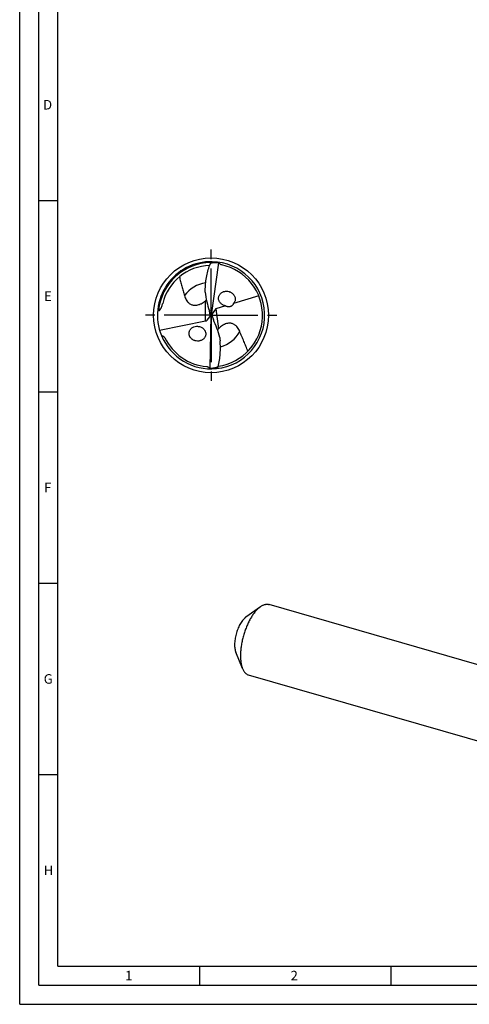
# Model space of a CAD drawing. Units: millimetres. Extents: x 0 to 594, y 0 to 420.
# Drawn here: x 0 to 117, y 0 to 257 of the extents above; entities that cross this region are included whole.
import ezdxf

# ---------------------------------------------------------------- set-up
doc = ezdxf.new("R2010")
doc.units = ezdxf.units.MM
doc.header["$LTSCALE"] = 32.67
doc.linetypes.add('CENTER', pattern=[0.6, 0.375, -0.075, 0.075, -0.075])
for name, color, linetype in [('606160715-000_AXIS', 7, 'CONTINUOUS'), ('606160715-000_CL', 7, 'CONTINUOUS'), ('608092528-000-00-ED1_FORMAT', 7, 'CONTINUOUS')]:
    doc.layers.add(name, color=color, linetype=linetype)
doc.styles.get("Standard").update_dxf_attribs({"font": 'TXT.SHX', "width": 0.7})

msp = doc.modelspace()

# ---------------------------------------------------------------- linework, layer by layer
at = {"layer": '606160715-000_AXIS', "color": 1, "linetype": 'CENTER'}
for q in [(50, 198), (32, 180), (50, 162), (68, 180)]:
    msp.add_line((50, 180), q, dxfattribs=at)
at = {"layer": '606160715-000_CL', "color": 7, "linetype": 'CONTINUOUS'}
for p, q in [((51.9315, 193.6947), (50, 180)), ((55.68, 185.6319), (55.7433, 185.5687)), ((62.4475, 185.0688), (55.8819, 183.0861)), ((50, 180), (49.7318, 180.2125)), ((51.1138, 181.6368), (50.253, 180.3717)), ((53.7719, 182.4489), (51.2687, 181.693)), ((36.5395, 176.151), (48.5344, 178.5111)), ((49.0205, 178.6942), (49.6804, 179.5739)), ((49.7519, 166.172), (50, 180)), ((50, 180), (50.3084, 179.7395)), ((45.0487, 173.7179), (44.9781, 173.7729)), ((62.8878, 103.8712), (59.1036, 101.1651)), ((161.3226, 76.6843), (65.1343, 104.4515)), ((58.2161, 87.6881), (56.4563, 91.9947)), ((155.9961, 58.2327), (59.8078, 85.9999))]:
    msp.add_line(p, q, dxfattribs=at)
at = {"layer": '606160715-000_CL', "color": 9, "linetype": 'CONTINUOUS'}
for p, q in [((48.5344, 178.5111), (48.5344, 183.7608)), ((51.2687, 181.693), (51.913, 176.4459))]:
    msp.add_line(p, q, dxfattribs=at)
at = {"layer": '606160715-000_CL', "color": 7, "linetype": 'CONTINUOUS'}
msp.add_circle((50, 180), 15, dxfattribs=at)
for centre, radius, start, end in [((50, 180), 14, 88.851699, 202.000267), ((50, 180), 13.02, 91.671415, 166.215856), ((50, 180), 14, 275.860236, 88.704986), ((50, 180), 13.44, 277.951293, 78.095551), ((52.2705, 192.3254), 1.4107, 99.619957, 103.904509), ((40.538, 187.0464), 7.9513, 352.704951, 359.144952), ((54.0246, 183.8642), 2.4229, 65.025846, 65.489524), ((44.9107, 188.3276), 5.8299, 308.431643, 311.665411), ((36.942, 175.5167), 5.7321, 96.417063, 98.955279), ((46.4847, 174.8554), 2.2309, 50.840158, 55.656081), ((46.5079, 174.8843), 2.1939, 48.439407, 50.833195), ((56.0663, 172.3547), 5.8299, 135.431643, 138.665411), ((50, 180), 14, 202.010456, 275.704986), ((50, 180), 13.44, 205.839847, 265.095551), ((46.4764, 175.6742), 2.423, 251.707987, 252.489515), ((60.3018, 174.1619), 8.0029, 179.72574, 186.124163), ((49.2485, 167.4898), 1.4107, 286.619957, 290.904509)]:
    msp.add_arc(centre, radius, start, end, dxfattribs=at)
at = {"layer": '606160715-000_CL', "color": 9, "linetype": 'CONTINUOUS'}
for centre, radius, start, end in [((50, 180), 13.7522, 90.246166, 174.940179), ((49.9999, 180.0001), 8.6264, 99.451778, 143.523993), ((50.0001, 179.9999), 8.6264, 286.456065, 330.523987)]:
    msp.add_arc(centre, radius, start, end, dxfattribs=at)
at = {"layer": '606160715-000_CL', "color": 7, "linetype": 'CONTINUOUS'}
for centre, major_axis, ratio, start_param, end_param in [((62.159, 191.0107), (1.2657, 20.5657), 0.67795734, -4.42662641, -4.17297399), ((47.7801, 179.8079), (0.1772, 2.8792), 0.67795734, -1.38824557, -1.03138133), ((47.7801, 180.4519), (1.5067, -1.5549), 0.80622669, 0.44644383, 0.78597797), ((52.2714, 179.7163), (1.5744, -1.6471), 0.77163738, -2.5322934, -2.21762875), ((52.2714, 179.7163), (1.5744, -1.6471), 0.77163738, 2.76839563, 2.859035), ((47.7801, 180.4519), (1.5067, -1.5549), 0.80622669, -0.48180002, -0.19157291), ((52.1799, 180.4612), (-0.175, 2.8793), 0.67795734, -4.50045528, -4.17297399), ((39.2735, 167.5896), (-1.25, 20.5667), 0.67795734, -1.28503375, -1.03138133)]:
    msp.add_ellipse(centre, major_axis=major_axis, ratio=ratio, start_param=start_param, end_param=end_param, dxfattribs=at)
for points, knots in [([(48.4884, 186.9278), (48.4972, 187.4922), (48.5691, 188.6202), (48.833, 190.2933), (49.2432, 191.9351), (49.6077, 193.0027), (49.8109, 193.5281)], [0, 0, 0, 0, 0.25037357, 0.5003625, 0.75017892, 1, 1, 1, 1]), ([(49.8109, 193.5281), (49.8426, 193.5975), (49.8964, 193.6948), (49.9828, 193.8072), (50.048, 193.8751), (50.1149, 193.9289), (50.1824, 193.968), (50.2495, 193.9917), (50.2948, 193.9969), (50.3164, 193.9964)], [0, 0, 0, 0, 0.31650699, 0.45817504, 0.58803727, 0.706151, 0.81313457, 0.91031036, 1, 1, 1, 1]), ([(51.9315, 193.6947), (51.7525, 193.7114), (51.4832, 193.7287), (51.1239, 193.7337), (50.8549, 193.7274), (50.5868, 193.7095), (50.3647, 193.6828), (50.1889, 193.6517), (50.0587, 193.6221), (49.9522, 193.5904), (49.8698, 193.5583), (49.83, 193.539), (49.8109, 193.5281)], [0, 0, 0, 0, 0.25118395, 0.37663396, 0.50194374, 0.62706999, 0.7519379, 0.81424297, 0.87641653, 0.9383737, 0.96926568, 1, 1, 1, 1]), ([(52.2001, 193.826), (52.1815, 193.829), (52.1449, 193.8306), (52.1012, 193.8163), (52.0733, 193.7949), (52.0488, 193.7652), (52.0385, 193.7364), (52.0347, 193.7162)], [0, 0, 0, 0, 0.2533656, 0.48555743, 0.60200456, 0.72384227, 1, 1, 1, 1]), ([(52.7724, 193.1509), (52.6968, 193.1669), (52.5464, 193.2157), (52.3415, 193.3399), (52.1672, 193.5102), (52.0752, 193.6453), (52.0347, 193.7162)], [0, 0, 0, 0, 0.24222715, 0.49072753, 0.74420204, 1, 1, 1, 1]), ([(41.7299, 190.0562), (41.8251, 189.64), (42.0302, 188.8127), (42.3151, 187.7872), (42.5507, 186.9709), (42.728, 186.3593), (42.9021, 185.746), (43.0118, 185.335), (43.0634, 185.1284)], [0, 0, 0, 0, 0.25086214, 0.5006856, 0.62539778, 0.75009373, 0.87489484, 1, 1, 1, 1]), ([(52.3313, 183.34), (52.2604, 183.4354), (52.1345, 183.6384), (52.0055, 183.9706), (51.9426, 184.3173), (51.9503, 184.6632), (52.0245, 184.9934), (52.1589, 185.2962), (52.3438, 185.5638), (52.5697, 185.7923), (52.8287, 185.9789), (53.1129, 186.1235), (53.4164, 186.225), (53.7336, 186.2832), (54.0594, 186.2982), (54.5007, 186.2589), (54.8258, 186.1617), (55.0298, 186.0687)], [0, 0, 0, 0, 0.06713729, 0.13401182, 0.20003928, 0.26475573, 0.3279914, 0.38984054, 0.4506025, 0.51064754, 0.57034461, 0.63002572, 0.68996664, 0.75040087, 0.81151558, 0.87346787, 1, 1, 1, 1]), ([(55.0476, 186.0605), (55.1625, 186.007), (55.386, 185.8808), (55.5865, 185.7204), (55.6798, 185.6316)], [0, 0, 0, 0, 0.49607166, 1, 1, 1, 1]), ([(55.7433, 185.5687), (55.8257, 185.4837), (55.9772, 185.2999), (56.1547, 184.9905), (56.2726, 184.6556), (56.3156, 184.365), (56.3153, 184.1341), (56.2923, 183.9095), (56.2232, 183.6391), (56.0814, 183.3418), (55.9526, 183.1665), (55.8819, 183.0861)], [0, 0, 0, 0, 0.12959895, 0.25955672, 0.38881181, 0.51627801, 0.57914699, 0.6412973, 0.76328641, 0.88265121, 1, 1, 1, 1]), ([(36.3014, 181.2129), (36.3328, 181.2165), (36.3971, 181.2327), (36.4849, 181.2776), (36.5626, 181.3354), (36.6485, 181.4165), (36.7358, 181.5221), (36.8218, 181.6506), (36.8941, 181.7772), (36.9765, 181.9415), (37.0635, 182.1452), (37.1518, 182.3883), (37.228, 182.6282), (37.2952, 182.8656), (37.3357, 183.0236), (37.355, 183.1022)], [0, 0, 0, 0, 0.04210335, 0.08726289, 0.13052108, 0.17077284, 0.24444051, 0.3123267, 0.37659992, 0.43839884, 0.55704831, 0.67137105, 0.78281234, 0.89218452, 1, 1, 1, 1]), ([(43.0634, 185.1284), (43.1602, 184.7406), (43.3758, 184.1682), (43.7831, 183.5882), (44.0691, 183.2908), (44.3187, 183.085), (44.607, 182.9038), (44.9414, 182.7551), (45.3302, 182.6507), (45.7803, 182.6078), (46.2888, 182.6472), (46.7365, 182.7586), (47.1044, 182.8941), (47.474, 183.0596), (47.7401, 183.2095), (47.9118, 183.3175)], [0, 0, 0, 0, 0.19138015, 0.2878275, 0.33738386, 0.38858339, 0.44233313, 0.49992447, 0.56315074, 0.63426945, 0.71532955, 0.80618103, 0.8541734, 0.90289662, 1, 1, 1, 1]), ([(47.9118, 183.3175), (47.9667, 183.3521), (48.1802, 183.4912), (48.3857, 183.6427), (48.5344, 183.7608)], [0, 0, 0, 0, 0.25469361, 1, 1, 1, 1]), ([(52.6423, 183.0029), (52.6137, 183.0281), (52.5014, 183.1321), (52.3999, 183.2477), (52.3313, 183.34)], [0, 0, 0, 0, 0.24897351, 1, 1, 1, 1]), ([(53.7719, 182.4489), (53.6703, 182.4694), (53.4678, 182.5234), (53.1747, 182.6427), (52.8954, 182.801), (52.7236, 182.9315), (52.6423, 183.0029)], [0, 0, 0, 0, 0.24458556, 0.49282177, 0.74472131, 1, 1, 1, 1]), ([(53.7719, 182.4489), (53.8472, 182.4228), (54.003, 182.3743), (54.249, 182.3184), (54.5174, 182.2851), (54.7591, 182.2866), (54.968, 182.3161), (55.14, 182.3611), (55.3166, 182.4349), (55.4844, 182.54), (55.6277, 182.6689), (55.7698, 182.8461), (55.8447, 182.991), (55.8819, 183.0861)], [0, 0, 0, 0, 0.09709243, 0.19866144, 0.30695857, 0.42597738, 0.49181205, 0.56360649, 0.64197803, 0.72415918, 0.80353717, 0.8756724, 1, 1, 1, 1]), ([(57.5099, 175.7551), (57.3666, 176.1283), (57.0827, 176.6702), (56.6079, 177.1962), (56.2877, 177.4565), (56.0149, 177.6304), (55.7066, 177.775), (55.3567, 177.8819), (54.958, 177.9382), (54.5061, 177.9259), (54.0061, 177.8248), (53.5753, 177.6597), (53.2268, 177.4804), (52.88, 177.271), (52.6342, 177.0899), (52.477, 176.9617)], [0, 0, 0, 0, 0.19138015, 0.2878275, 0.33738386, 0.38858339, 0.44233313, 0.49992447, 0.56315074, 0.63426945, 0.71532955, 0.80618103, 0.8541734, 0.90289662, 1, 1, 1, 1]), ([(44.9781, 173.7729), (44.8694, 173.8606), (44.6679, 174.0574), (44.4704, 174.3489), (44.3541, 174.6027), (44.2894, 174.7999), (44.248, 175.0012), (44.2253, 175.2686), (44.2497, 175.5346), (44.3182, 175.7868), (44.4126, 176.0242), (44.5767, 176.2961), (44.8334, 176.5733), (45.1369, 176.796), (45.5896, 177.0193), (46.097, 177.1268), (46.6144, 177.1145), (47.1414, 177.02), (47.5193, 176.8505), (47.7433, 176.6974)], [0, 0, 0, 0, 0.0664481, 0.1329968, 0.16611874, 0.19897539, 0.23148513, 0.26358482, 0.32636302, 0.35718122, 0.38763847, 0.44763673, 0.5069837, 0.56617521, 0.62561711, 0.74609784, 0.80795517, 0.87095014, 1, 1, 1, 1]), ([(47.9634, 176.5259), (48.055, 176.4446), (48.2252, 176.2662), (48.4268, 175.9576), (48.5415, 175.6736), (48.5968, 175.4388), (48.6267, 175.2044), (48.6189, 174.9126), (48.5402, 174.5775), (48.4002, 174.2705), (48.2094, 173.9982), (47.9761, 173.7651), (47.709, 173.5731), (47.4149, 173.4236), (47.0998, 173.318), (46.7693, 173.2569), (46.3131, 173.2368), (45.9677, 173.294), (45.7473, 173.3635)], [0, 0, 0, 0, 0.06690854, 0.13382327, 0.20012725, 0.23290786, 0.26533783, 0.32896702, 0.39110998, 0.45202245, 0.51208835, 0.57170219, 0.63122988, 0.69097386, 0.75119154, 0.81208747, 0.87383092, 1, 1, 1, 1]), ([(52.477, 176.9617), (52.4267, 176.9207), (52.2317, 176.7566), (52.0462, 176.5812), (51.913, 176.4459)], [0, 0, 0, 0, 0.25469361, 1, 1, 1, 1]), ([(59.5906, 170.5843), (59.4379, 171.0254), (59.1951, 171.6812), (58.8501, 172.5459), (58.5837, 173.1889), (58.312, 173.8287), (58.0383, 174.4675), (57.7673, 175.1081), (57.5932, 175.5383), (57.5099, 175.7551)], [0, 0, 0, 0, 0.25115856, 0.3762097, 0.5010189, 0.62567842, 0.75029126, 0.87499151, 1, 1, 1, 1]), ([(37.0195, 174.7554), (37.1048, 174.7263), (37.2744, 174.6611), (37.4781, 174.558), (37.6311, 174.4558), (37.7384, 174.3666), (37.8332, 174.2634), (37.8835, 174.184), (37.9038, 174.1421)], [0, 0, 0, 0, 0.24574441, 0.49416873, 0.61970906, 0.74611778, 0.87313663, 1, 1, 1, 1]), ([(45.7159, 173.3737), (45.5976, 173.4128), (45.365, 173.51), (45.1504, 173.6428), (45.0488, 173.7182)], [0, 0, 0, 0, 0.49615116, 1, 1, 1, 1]), ([(51.8364, 166.5958), (51.974, 167.142), (52.2057, 168.2461), (52.4127, 169.9257), (52.4708, 171.6184), (52.4047, 172.7468), (52.3446, 173.3081)], [0, 0, 0, 0, 0.24982112, 0.49963802, 0.74962755, 1, 1, 1, 1]), ([(48.851, 166.6092), (48.928, 166.6026), (49.0832, 166.5725), (49.3016, 166.4741), (49.4954, 166.3264), (49.6033, 166.2035), (49.652, 166.138)], [0, 0, 0, 0, 0.24222715, 0.49072753, 0.74420204, 1, 1, 1, 1]), ([(49.5013, 166.0089), (49.5201, 166.0082), (49.5566, 166.0111), (49.5982, 166.0306), (49.6233, 166.0553), (49.644, 166.0877), (49.6508, 166.1176), (49.652, 166.138)], [0, 0, 0, 0, 0.2533656, 0.48555743, 0.60200456, 0.72384227, 1, 1, 1, 1]), ([(49.7519, 166.172), (49.9316, 166.1772), (50.2009, 166.1929), (50.5581, 166.2317), (50.8244, 166.2708), (51.0883, 166.3212), (51.3055, 166.3748), (51.4762, 166.4271), (51.6018, 166.4723), (51.7236, 166.5256), (51.801, 166.5695), (51.8364, 166.5958)], [0, 0, 0, 0, 0.25119529, 0.37665069, 0.50196602, 0.62709821, 0.75197172, 0.81428003, 0.87645776, 0.93841865, 1, 1, 1, 1]), ([(51.8364, 166.5958), (51.8134, 166.5231), (51.7718, 166.4199), (51.6997, 166.2978), (51.6433, 166.2225), (51.5835, 166.161), (51.5213, 166.1139), (51.4575, 166.0821), (51.4132, 166.0715), (51.3917, 166.0693)], [0, 0, 0, 0, 0.31650796, 0.45816963, 0.58801497, 0.70612251, 0.81311139, 0.91029595, 1, 1, 1, 1]), ([(62.471, 103.5417), (62.2546, 103.3543), (61.8259, 102.9304), (61.2255, 102.2017), (60.6451, 101.36), (60.0942, 100.4188), (59.5816, 99.3932), (59.1158, 98.2999), (58.7042, 97.1565), (58.3538, 95.9818), (58.0701, 94.7948), (57.8577, 93.615), (57.7202, 92.4615), (57.6597, 91.3531), (57.6771, 90.3077), (57.7721, 89.3419), (57.9431, 88.4713), (58.1155, 87.9345), (58.2161, 87.6881)], [0, 0, 0, 0, 0.05013531, 0.10531677, 0.165134, 0.22898935, 0.29615144, 0.36578908, 0.43700215, 0.50884865, 0.58037021, 0.65061682, 0.71867202, 0.78367926, 0.84487108, 0.90160314, 0.95339723, 1, 1, 1, 1]), ([(62.471, 103.5417), (62.5055, 103.5715), (62.6406, 103.686), (62.7807, 103.7947), (62.8878, 103.8712)], [0, 0, 0, 0, 0.25719449, 1, 1, 1, 1]), ([(62.8878, 103.8712), (63.0761, 104.0059), (63.3651, 104.1846), (63.7666, 104.3609), (64.0544, 104.4535), (64.3363, 104.5098), (64.6114, 104.5294), (64.8784, 104.512), (65.0507, 104.4756), (65.1343, 104.4515)], [0, 0, 0, 0, 0.28948656, 0.42212421, 0.5475109, 0.66662034, 0.78070302, 0.89126143, 1, 1, 1, 1]), ([(58.8674, 100.9784), (58.7448, 100.8722), (58.5018, 100.6319), (58.1616, 100.219), (57.8327, 99.7421), (57.5206, 99.2087), (57.2301, 98.6276), (56.9661, 98.008), (56.7329, 97.3601), (56.5343, 96.6944), (56.3735, 96.0218), (56.2532, 95.3532), (56.1753, 94.6996), (56.141, 94.0715), (56.1509, 93.4791), (56.2047, 92.9318), (56.3016, 92.4385), (56.3993, 92.1343), (56.4563, 91.9947)], [0, 0, 0, 0, 0.05013498, 0.1053167, 0.16513386, 0.22898919, 0.29615128, 0.36578884, 0.43700183, 0.50884827, 0.58036977, 0.65061634, 0.71867153, 0.78367884, 0.84487078, 0.90160297, 0.95339711, 1, 1, 1, 1]), ([(58.8674, 100.9784), (58.8869, 100.9953), (58.9635, 101.0602), (59.043, 101.1217), (59.1036, 101.1651)], [0, 0, 0, 0, 0.25724515, 1, 1, 1, 1]), ([(58.2161, 87.6881), (58.3037, 87.4738), (58.453, 87.1687), (58.6988, 86.8055), (58.8929, 86.5737), (59.1015, 86.3758), (59.3238, 86.2127), (59.559, 86.0851), (59.7242, 86.0241), (59.8078, 85.9999)], [0, 0, 0, 0, 0.28947977, 0.42212089, 0.54750669, 0.66661762, 0.78070128, 0.89126063, 1, 1, 1, 1])]:
    msp.add_open_spline(points, degree=3, knots=knots, dxfattribs=at)
at = {"layer": '608092528-000-00-ED1_FORMAT', "color": 3, "linetype": 'CONTINUOUS'}
for p, q in [((0, 0), (0, 420)), ((5, 5), (5, 415)), ((5, 210), (10, 210)), ((5, 160), (10, 160)), ((5, 110), (10, 110)), ((5, 60), (10, 60)), ((47, 10), (47, 5)), ((97, 10), (97, 5)), ((5, 5), (589, 5)), ((0, 0), (594, 0))]:
    msp.add_line(p, q, dxfattribs=at)
at = {"layer": '608092528-000-00-ED1_FORMAT', "color": 7, "linetype": 'CONTINUOUS'}
for q in [(10, 410), (584, 10)]:
    msp.add_line((10, 10), q, dxfattribs=at)

# ---------------------------------------------------------------- texts
at = {"layer": '608092528-000-00-ED1_FORMAT', "color": 2, "linetype": 'CONTINUOUS', "char_height": 2.5, "attachment_point": 1, "line_spacing_factor": 0.9}
for s, insert, width in [('D', (6.131, 236.25), 4.107143), ('E', (6.369, 186.25), 3.392857), ('F', (6.369, 136.25), 3.392857), ('G', (6.2798, 86.25), 3.660714), ('H', (6.2798, 36.25), 3.660714), ('1', (27.5476, 8.75), 2.857143), ('2', (70.7798, 8.75), 3.660714)]:
    msp.add_mtext(s, dxfattribs=dict(at, insert=insert, width=width))

doc.saveas('drawing.dxf')
